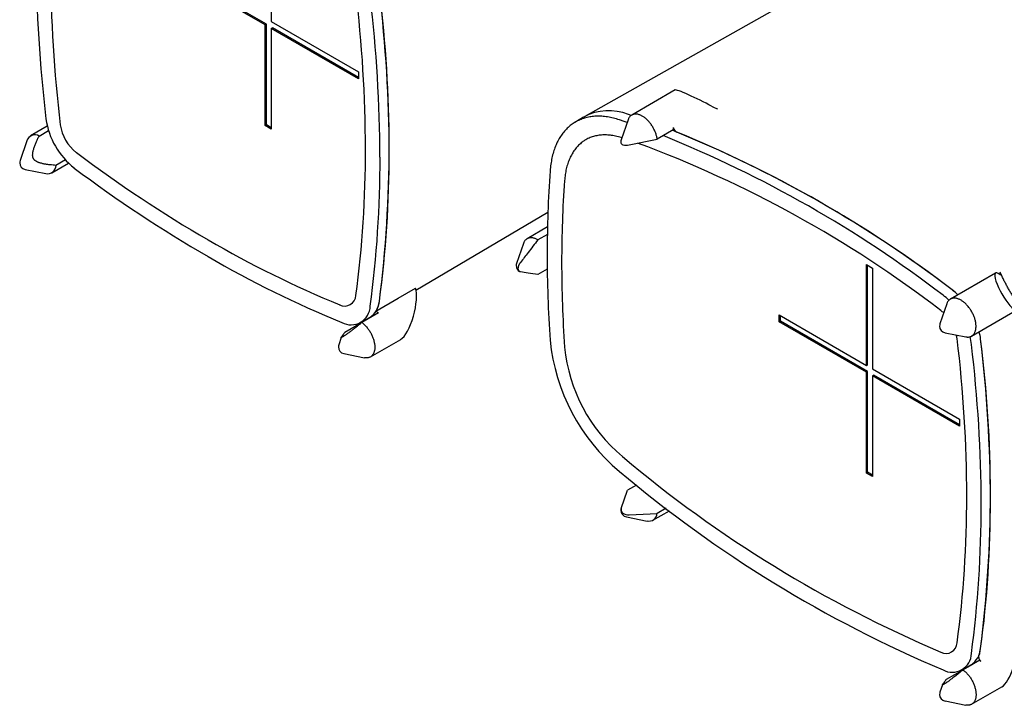
# Model space of a CAD drawing. Units: millimetres. Extents: x 8 to 736, y 12 to 478.
# Drawn here: x 492 to 608, y 51 to 131 of the extents above; entities that cross this region are included whole.
import ezdxf

# ---------------------------------------------------------------- set-up
doc = ezdxf.new("R2010")
doc.units = ezdxf.units.MM

msp = doc.modelspace()

# ---------------------------------------------------------------- linework, layer by layer
at = {"color": 7, "linetype": 'Continuous', "lineweight": 30}
for p, q in [((607.64, 147.73), (558.31, 119.95)), ((521.42, 142.94), (521.42, 131.1)), ((520.85, 130.78), (510.6, 136.7)), ((520.71, 130.7), (510.46, 136.62)), ((521.42, 131.1), (531.67, 125.19)), ((520.71, 130.7), (520.85, 130.78)), ((520.71, 118.86), (520.71, 130.7)), ((520.85, 118.94), (520.85, 130.78)), ((521.42, 130.29), (521.56, 130.37)), ((521.42, 130.29), (521.42, 118.45)), ((531.67, 124.37), (521.42, 130.29)), ((531.67, 124.53), (521.56, 130.37)), ((531.67, 125.19), (531.67, 124.37)), ((568.92, 123.05), (563.82, 120.1)), ((558.17, 119.87), (557.12, 119.24)), ((563.39, 119.55), (562.59, 117.2)), ((563.76, 120.07), (563.43, 120.18)), ((495.09, 118.79), (493.11, 117.65)), ((494.12, 117.64), (495.23, 118.28)), ((520.71, 118.86), (520.85, 118.94)), ((521.42, 118.45), (520.71, 118.86)), ((521.42, 118.61), (520.85, 118.94)), ((568.77, 118.42), (566.81, 117.29)), ((492.68, 117.09), (491.88, 114.75)), ((563.52, 116.59), (566.81, 117.29)), ((497.22, 114.83), (496.11, 114.19)), ((492.49, 113.7), (494.91, 113.22)), ((495.61, 113.32), (497.59, 114.46)), ((538.45, 99.53), (553.96, 108.71)), ((553.91, 106.95), (551.52, 105.57)), ((553.9, 106.08), (552.78, 105.44)), ((551.09, 105.01), (550.29, 102.67)), ((553.89, 102), (552.78, 101.35)), ((591.42, 102.53), (592.13, 102.12)), ((591.42, 90.69), (591.42, 102.53)), ((591.56, 90.77), (591.56, 102.45)), ((592.13, 102.12), (592.13, 90.28)), ((606.62, 101.54), (601.3, 98.47)), ((600.87, 97.91), (600.07, 95.57)), ((531.91, 95.71), (532.98, 96.3)), ((534.03, 96.86), (532.08, 95.73)), ((581.17, 96.61), (591.42, 90.69)), ((581.17, 95.8), (581.17, 96.61)), ((581.31, 95.88), (581.31, 96.53)), ((603.8, 94.14), (609.12, 97.21)), ((530.09, 94.58), (532.04, 95.71)), ((532.05, 95.71), (532.04, 95.71)), ((581.17, 95.8), (581.31, 95.88)), ((591.42, 89.88), (581.17, 95.8)), ((591.56, 89.96), (581.31, 95.88)), ((529.65, 93.97), (529.36, 93.11)), ((600.67, 94.52), (603.1, 94.04)), ((533.09, 91.68), (536.65, 93.73)), ((529.96, 92.07), (532.39, 91.59)), ((591.42, 90.69), (591.56, 90.77)), ((591.42, 89.88), (591.56, 89.96)), ((591.42, 78.04), (591.42, 89.88)), ((591.56, 78.12), (591.56, 89.96)), ((592.13, 90.28), (602.38, 84.37)), ((592.13, 89.47), (592.27, 89.55)), ((592.13, 89.47), (592.13, 77.63)), ((602.38, 83.55), (592.13, 89.47)), ((602.38, 83.71), (592.27, 89.55)), ((602.38, 84.37), (602.38, 83.55)), ((591.42, 78.04), (591.56, 78.12)), ((592.13, 77.63), (591.42, 78.04)), ((592.13, 77.79), (591.56, 78.12)), ((564.37, 76.62), (563.33, 76.02)), ((562.58, 73.86), (563.33, 76.02)), ((563.52, 73.12), (566.81, 73.3)), ((566.32, 72.5), (568.25, 73.61)), ((567.86, 73.9), (566.81, 73.3)), ((563.2, 72.88), (565.63, 72.4)), ((604.75, 56.04), (602.79, 54.91)), ((602.75, 54.89), (600.8, 53.76)), ((602.62, 54.89), (603.7, 55.48)), ((602.76, 54.89), (602.75, 54.89)), ((600.36, 53.15), (600.07, 52.29)), ((603.8, 50.86), (607.36, 52.91)), ((600.67, 51.25), (603.1, 50.77))]:
    msp.add_line(p, q, dxfattribs=at)
at = {"color": 7, "linetype": 'Continuous', "lineweight": 30, "flags": 128}
for points in [[(562.37, 119.54), (562.2, 119.6), (562.02, 119.65), (561.85, 119.7), (561.67, 119.75), (561.5, 119.79), (561.32, 119.82), (561.15, 119.86), (560.98, 119.89), (560.81, 119.91), (560.64, 119.93), (560.48, 119.95), (560.31, 119.96), (560.14, 119.97), (559.98, 119.97), (559.82, 119.97), (559.66, 119.97), (559.5, 119.96), (559.34, 119.95), (559.18, 119.93), (559.03, 119.91), (558.88, 119.89), (558.73, 119.86), (558.58, 119.83), (558.43, 119.79), (558.28, 119.75), (558.14, 119.7), (558, 119.65), (557.86, 119.6), (557.72, 119.54), (557.59, 119.48), (557.45, 119.42), (557.32, 119.35), (557.19, 119.28), (557.07, 119.2), (556.94, 119.12), (556.82, 119.04), (556.7, 118.95), (556.58, 118.86), (556.47, 118.76), (556.35, 118.66), (556.24, 118.56), (556.14, 118.45), (556.03, 118.34), (555.93, 118.23), (555.83, 118.11), (555.73, 117.99), (555.64, 117.86), (555.55, 117.73), (555.46, 117.6), (555.37, 117.47), (555.29, 117.33), (555.21, 117.19), (555.13, 117.04), (555.06, 116.9), (554.99, 116.74), (554.92, 116.59), (554.85, 116.43), (554.79, 116.27), (554.73, 116.11), (554.68, 115.94), (554.62, 115.77), (554.57, 115.6), (554.52, 115.43), (554.48, 115.25), (554.44, 115.07), (554.4, 114.89), (554.37, 114.7), (554.33, 114.51), (554.31, 114.32), (554.28, 114.13), (554.26, 113.94), (554.24, 113.74), (554.22, 113.54)], [(563.29, 119.23), (562.95, 119.35), (562.37, 119.54)], [(566.81, 117.29), (566.8, 117.38), (566.78, 117.47), (566.76, 117.57), (566.74, 117.67), (566.71, 117.76), (566.68, 117.86), (566.65, 117.96), (566.61, 118.05), (566.57, 118.15), (566.53, 118.25), (566.49, 118.34), (566.44, 118.44), (566.39, 118.53), (566.34, 118.62), (566.29, 118.72), (566.23, 118.81), (566.18, 118.89), (566.12, 118.98), (566.06, 119.07), (565.99, 119.15), (565.93, 119.23), (565.86, 119.31), (565.79, 119.39), (565.72, 119.46), (565.65, 119.53), (565.58, 119.6), (565.51, 119.66), (565.44, 119.72), (565.36, 119.78), (565.29, 119.84), (565.22, 119.89), (565.14, 119.94), (565.07, 119.98), (564.99, 120.02), (564.92, 120.06), (564.84, 120.1), (564.77, 120.13), (564.69, 120.15), (564.62, 120.17), (564.55, 120.19), (564.48, 120.2), (564.41, 120.21), (564.34, 120.22), (564.27, 120.22), (564.2, 120.22), (564.14, 120.21), (564.08, 120.2), (564.02, 120.18), (563.96, 120.16), (563.9, 120.14), (563.84, 120.11), (563.79, 120.08), (563.74, 120.05), (563.69, 120.01), (563.65, 119.97), (563.6, 119.92), (563.56, 119.87), (563.53, 119.82), (563.49, 119.76), (563.46, 119.7), (563.43, 119.64), (563.4, 119.57), (563.39, 119.55)], [(563.76, 120.07), (563.63, 120.11), (563.43, 120.18)], [(562.67, 117.43), (562.57, 117.46), (562.41, 117.51), (562.25, 117.55), (562.09, 117.59), (561.93, 117.63), (561.77, 117.66), (561.62, 117.69), (561.46, 117.71), (561.31, 117.73), (561.16, 117.75), (561.01, 117.76), (560.86, 117.77), (560.71, 117.77), (560.56, 117.77), (560.41, 117.77), (560.27, 117.76), (560.13, 117.74), (559.99, 117.73), (559.85, 117.71), (559.71, 117.68), (559.57, 117.65), (559.44, 117.62), (559.31, 117.58), (559.18, 117.54), (559.05, 117.5), (558.92, 117.45), (558.8, 117.39), (558.67, 117.34), (558.55, 117.27), (558.44, 117.21), (558.32, 117.14), (558.21, 117.07), (558.09, 116.99), (557.99, 116.91), (557.88, 116.83), (557.78, 116.74), (557.67, 116.65), (557.57, 116.55), (557.48, 116.46), (557.38, 116.35), (557.29, 116.25), (557.2, 116.14), (557.12, 116.03), (557.03, 115.91), (556.95, 115.79), (556.88, 115.67), (556.8, 115.54), (556.73, 115.41), (556.66, 115.28), (556.59, 115.14), (556.53, 115), (556.47, 114.86), (556.41, 114.72), (556.36, 114.57), (556.3, 114.42), (556.26, 114.26), (556.21, 114.11), (556.17, 113.95), (556.13, 113.79), (556.09, 113.62), (556.06, 113.45), (556.03, 113.28), (556, 113.11), (555.98, 112.94), (555.96, 112.76), (555.94, 112.58), (555.92, 112.4)], [(552.78, 105.44), (552.7, 105.48), (552.63, 105.52), (552.55, 105.55), (552.48, 105.58), (552.41, 105.61), (552.33, 105.63), (552.26, 105.65), (552.19, 105.67), (552.12, 105.68), (552.05, 105.68), (551.98, 105.69), (551.91, 105.68), (551.85, 105.68), (551.78, 105.67), (551.72, 105.65), (551.66, 105.64), (551.6, 105.61), (551.55, 105.59), (551.49, 105.56), (551.44, 105.52), (551.39, 105.48), (551.35, 105.44), (551.3, 105.4), (551.26, 105.35), (551.22, 105.29), (551.19, 105.24), (551.16, 105.18), (551.13, 105.12), (551.1, 105.05), (551.09, 105.01)], [(533.74, 97.04), (536.34, 98.57), (538.38, 99.77)], [(603.1, 94.04), (603.15, 94.04), (603.22, 94.03), (603.29, 94.02), (603.36, 94.02), (603.42, 94.02), (603.49, 94.03), (603.55, 94.04), (603.61, 94.06), (603.67, 94.08), (603.73, 94.1), (603.78, 94.13), (603.83, 94.16), (603.88, 94.19), (603.93, 94.23), (603.98, 94.27), (604.02, 94.32), (604.06, 94.37), (604.1, 94.42), (604.13, 94.48), (604.16, 94.54), (604.19, 94.6), (604.22, 94.67), (604.24, 94.74), (604.26, 94.81), (604.28, 94.88), (604.29, 94.96), (604.3, 95.04), (604.31, 95.12), (604.32, 95.2), (604.32, 95.29), (604.32, 95.38), (604.31, 95.47), (604.3, 95.56), (604.29, 95.65), (604.28, 95.74), (604.26, 95.83), (604.24, 95.93), (604.22, 96.03), (604.19, 96.12), (604.16, 96.22), (604.13, 96.31), (604.09, 96.41), (604.05, 96.51), (604.01, 96.6), (603.97, 96.7), (603.92, 96.79), (603.88, 96.89), (603.83, 96.98), (603.77, 97.07), (603.72, 97.16), (603.66, 97.25), (603.6, 97.34), (603.54, 97.42), (603.48, 97.5), (603.41, 97.59), (603.35, 97.66), (603.28, 97.74), (603.21, 97.81), (603.14, 97.88), (603.07, 97.95), (603, 98.02), (602.93, 98.08), (602.85, 98.14), (602.78, 98.19), (602.7, 98.25), (602.63, 98.3), (602.56, 98.34), (602.48, 98.38), (602.41, 98.42), (602.33, 98.45), (602.26, 98.48), (602.18, 98.51), (602.11, 98.53), (602.04, 98.55), (601.97, 98.57), (601.9, 98.58), (601.83, 98.58), (601.76, 98.59), (601.7, 98.58), (601.63, 98.58), (601.57, 98.57), (601.51, 98.55), (601.45, 98.54), (601.39, 98.51), (601.33, 98.49), (601.28, 98.46), (601.23, 98.42), (601.18, 98.39), (601.14, 98.34), (601.09, 98.3), (601.05, 98.25), (601.01, 98.2), (600.98, 98.14), (600.94, 98.09), (600.91, 98.02), (600.89, 97.96), (600.87, 97.91)], [(532.04, 95.71), (532.04, 95.75), (532.04, 95.78)], [(532.08, 95.73), (532.15, 95.67), (532.23, 95.61), (532.3, 95.55), (532.37, 95.49), (532.44, 95.42), (532.51, 95.35), (532.58, 95.27), (532.65, 95.2), (532.71, 95.12), (532.78, 95.04), (532.84, 94.95), (532.9, 94.87), (532.96, 94.78), (533.02, 94.69), (533.07, 94.6), (533.12, 94.51), (533.17, 94.42), (533.22, 94.32), (533.27, 94.23), (533.31, 94.13), (533.35, 94.04), (533.39, 93.94), (533.42, 93.84), (533.45, 93.75), (533.48, 93.65), (533.51, 93.55), (533.53, 93.46), (533.55, 93.36), (533.57, 93.27), (533.58, 93.18), (533.59, 93.09), (533.6, 93), (533.61, 92.91), (533.61, 92.82), (533.6, 92.73), (533.6, 92.65), (533.59, 92.57), (533.58, 92.49), (533.57, 92.41), (533.55, 92.34), (533.53, 92.27), (533.5, 92.2), (533.48, 92.14), (533.45, 92.07), (533.42, 92.01), (533.38, 91.96), (533.34, 91.91), (533.3, 91.86), (533.26, 91.81), (533.21, 91.77), (533.17, 91.73), (533.12, 91.7), (533.06, 91.67), (533.01, 91.64), (532.95, 91.62), (532.89, 91.6), (532.83, 91.58), (532.77, 91.57), (532.7, 91.57), (532.64, 91.56), (532.57, 91.57), (532.5, 91.57), (532.43, 91.58), (532.39, 91.59)], [(602.79, 54.91), (602.86, 54.85), (602.94, 54.79), (603.01, 54.73), (603.08, 54.67), (603.15, 54.6), (603.22, 54.53), (603.29, 54.45), (603.36, 54.38), (603.42, 54.3), (603.49, 54.22), (603.55, 54.13), (603.61, 54.05), (603.67, 53.96), (603.73, 53.87), (603.78, 53.78), (603.83, 53.69), (603.88, 53.6), (603.93, 53.5), (603.98, 53.41), (604.02, 53.31), (604.06, 53.22), (604.1, 53.12), (604.13, 53.02), (604.16, 52.93), (604.19, 52.83), (604.22, 52.73), (604.24, 52.64), (604.26, 52.54), (604.28, 52.45), (604.29, 52.36), (604.3, 52.27), (604.31, 52.18), (604.32, 52.09), (604.32, 52), (604.32, 51.91), (604.31, 51.83), (604.3, 51.75), (604.29, 51.67), (604.28, 51.59), (604.26, 51.52), (604.24, 51.45), (604.22, 51.38), (604.19, 51.32), (604.16, 51.25), (604.13, 51.19), (604.09, 51.14), (604.05, 51.09), (604.01, 51.04), (603.97, 50.99), (603.92, 50.95), (603.88, 50.91), (603.83, 50.88), (603.77, 50.85), (603.72, 50.82), (603.66, 50.8), (603.6, 50.78), (603.54, 50.76), (603.48, 50.75), (603.41, 50.75), (603.35, 50.74), (603.28, 50.75), (603.21, 50.75), (603.14, 50.76), (603.1, 50.77)]]:
    msp.add_lwpolyline(points, dxfattribs=at)
at = {"color": 7, "linetype": 'Continuous', "lineweight": 30}
for centre, radius, start, end in [((653.35, 138.81), 159.57, 180.1143, 186.8919), ((652.73, 137.83), 157.25, 180.1186, 186.8877), ((375.26, 115.8), 157.25, 0.1186, 6.8877), ((375.7, 115.43), 159.6, 0.1143, 6.8919), ((391.77, 116.41), 143.53, 352.7281, 7.2719), ((374.64, 114.83), 159.57, 0.1143, 6.8919), ((561.13, 114.41), 6.21, 68.2349, 118.4223), ((503.79, 120.92), 8.95, 188.099, 231.901), ((501.65, 119.69), 5.09, 188.0796, 231.9204), ((515.52, -13.15), 141.77, 52.664, 68.0167), ((565.65, 117.98), 3.15, 8.0115, 11.8091), ((493.63, 116.78), 0.992, 60.0492, 162.0298), ((563.35, 116.94), 0.8, 161.1504, 180), ((514.48, -13.75), 141.73, 52.6635, 68.0291), ((515.2, -13.66), 142.37, 52.6867, 67.7405), ((406.16, 115.8), 126.35, 352.3148, 0.1475), ((563.35, 116.94), 0.8, 180, 187.9778), ((562.85, 116.92), 0.305, 195.63, 257.2309), ((563.2, 117.93), 1.38, 252.6942, 283.4527), ((517.26, -11.09), 136.34, 52.5408, 69.7269), ((492.64, 114.49), 0.8, 161.1504, 180), ((592.88, 241.43), 157.21, 233.1139, 239.8841), ((405.65, 114.83), 128.57, 352.3205, 0.1419), ((406.71, 115.43), 128.59, 352.3205, 0.1419), ((492.64, 114.49), 0.8, 180, 258.8443), ((495.13, 114.19), 0.988, 257.7061, 0.22), ((594.25, 241.81), 159.94, 233.1182, 239.8799), ((689.22, 103.89), 135.34, 175.9131, 180.042), ((688.78, 102.91), 133.2, 175.9131, 180.042), ((577.43, 214.67), 126.32, 239.8551, 247.6892), ((578.37, 214.29), 128.16, 239.8494, 247.6949), ((706.42, 103.89), 152.55, 180.0372, 183.8493), ((551.04, 102.41), 0.8, 161.1504, 180), ((551.04, 102.41), 0.8, 180, 240.098), ((705.72, 102.91), 150.14, 180.0372, 183.8493), ((530.08, 98.95), 1.29, 241.9081, 358.1027), ((596.14, 93.21), 7.16, 45.7611, 53.1045), ((597.2, 93.84), 7.17, 45.8707, 53.1139), ((597.19, 93.82), 7.18, 45.8784, 53.1063), ((530.8, 97.72), 2.27, 241.8076, 358.2031), ((531.63, 98.42), 2.52, 302.572, 356.0359), ((531.02, 98.61), 3.15, 330.0787, 353.2757), ((532.52, 94.81), 2.55, 53.5086, 61.2605), ((597.78, 93.92), 4.01, 47.0799, 53.1353), ((600.83, 95.31), 0.8, 161.1504, 180), ((600.83, 95.31), 0.8, 180, 258.8443), ((598.1, 93.36), 4.01, 6.8664, 12.9276), ((445.98, 74.98), 157.25, 0.1186, 6.8877), ((596.6, 92.28), 7.23, 6.9344, 14.2045), ((597.67, 92.89), 7.24, 6.9223, 14.0983), ((597.65, 92.88), 7.26, 6.9321, 14.0884), ((530.12, 92.85), 0.8, 161.1504, 180), ((530.12, 92.85), 0.8, 180, 258.8443), ((577.34, 96.01), 23.24, 185.8322, 229.9103), ((575.21, 94.8), 19.39, 185.825, 229.9175), ((444.96, 73.98), 159.97, 0.1228, 6.8835), ((462.48, 75.59), 143.53, 352.7281, 7.2719), ((446.01, 74.58), 160, 0.1228, 6.8835), ((657.79, 192.96), 147.66, 229.9272, 247.0404), ((658.96, 193.05), 150.04, 229.9272, 247.0404), ((476.87, 74.98), 126.35, 352.3148, 0.1475), ((476.73, 73.98), 128.19, 352.3091, 0.1532), ((477.79, 74.58), 128.22, 352.3091, 0.1532), ((563.35, 73.67), 0.8, 170.508, 180), ((563.35, 73.67), 0.8, 180, 258.8443), ((563.04, 73.74), 0.476, 165.982, 237.8054), ((563.45, 74.24), 1.12, 233.6131, 273.5349), ((565.84, 73.36), 0.977, 257.3921, 356.8281), ((600.8, 58.13), 1.29, 241.9081, 358.1027), ((601.51, 56.9), 2.27, 241.8076, 358.2032), ((602.37, 57.58), 2.49, 302.2232, 356.3847), ((601.38, 57.88), 3.5, 338.715, 352.5627), ((602.96, 53.62), 3, 49.9568, 53.6204), ((600.83, 52.03), 0.8, 161.1504, 180), ((600.83, 52.03), 0.8, 180, 258.8443)]:
    msp.add_arc(centre, radius, start, end, dxfattribs=at)
for centre, major_axis, ratio, start_param, end_param in [((571.62, 121.72), (2.71, -1.32), 0.075101, 0.983592, 3.090998), ((573.52, 121.04), (0.544, -0.266), 0.074881, 4.129753, 5.407928), ((569.07, 118.53), (-0.25, 0.433), 0.57737, 1.052915, 2.51073), ((607.87, 99.38), (-1.25, 2.17), 0.239093, 5.702912, 10.004873), ((606.96, 101.75), (-0.251, 0.433), 0.24085, 2.557256, 4.281197), ((537.16, 96.92), (0.87, 3.25), 0.317829, 3.449311, 5.86034), ((607.87, 56.1), (0.87, 3.25), 0.317829, 3.449311, 5.600382), ((604.97, 56.27), (-0.25, 0.433), 0.577372, 0.428449, 2.132325), ((602.44, 54.81), (-0.25, 0.433), 0.577373, 4.534869, 4.659884)]:
    msp.add_ellipse(centre, major_axis=major_axis, ratio=ratio, start_param=start_param, end_param=end_param, dxfattribs=at)
msp.add_open_spline([(573.92, 120.81), (573.91, 120.81), (573.89, 120.82), (573.86, 120.83), (573.85, 120.84)], degree=3, dxfattribs=at)
for points, knots in [([(496.11, 114.19), (496, 114.2), (495.77, 114.22), (495.48, 114.25), (495.25, 114.27), (495.07, 114.3), (494.9, 114.32), (494.73, 114.35), (494.56, 114.39), (494.39, 114.43), (494.22, 114.48), (494.07, 114.53), (493.95, 114.58), (493.85, 114.63), (493.76, 114.68), (493.68, 114.73), (493.62, 114.78), (493.58, 114.82), (493.54, 114.87), (493.51, 114.91), (493.48, 114.96), (493.45, 115.01), (493.42, 115.07), (493.4, 115.13), (493.39, 115.19), (493.37, 115.26), (493.37, 115.33), (493.36, 115.41), (493.37, 115.49), (493.37, 115.58), (493.39, 115.67), (493.41, 115.79), (493.44, 115.94), (493.49, 116.12), (493.55, 116.31), (493.62, 116.5), (493.69, 116.69), (493.8, 116.95), (493.94, 117.27), (494.06, 117.52), (494.12, 117.64)], [0, 0, 0, 0, 0.0619345, 0.1239017, 0.1549235, 0.1859523, 0.2168962, 0.2478523, 0.2793684, 0.3109134, 0.3425995, 0.3743754, 0.3930798, 0.4118439, 0.430895, 0.4501182, 0.4596966, 0.4693221, 0.4791221, 0.4889958, 0.498579, 0.5082443, 0.5181639, 0.5281664, 0.5401015, 0.5521361, 0.564415, 0.5767529, 0.5924271, 0.6081051, 0.6239513, 0.639799, 0.6720777, 0.7044439, 0.7411839, 0.777964, 0.8148261, 0.851705, 0.9258196, 1, 1, 1, 1]), ([(552.78, 105.44), (552.4, 104.94), (551.72, 104.06), (551.04, 103.17), (550.74, 102.79)], [0, 0, 0, 0, 0.56, 1, 1, 1, 1]), ([(550.74, 101.68), (550.73, 101.69), (550.7, 101.69), (550.67, 101.71), (550.63, 101.72), (550.6, 101.75), (550.57, 101.78), (550.55, 101.81), (550.53, 101.85), (550.51, 101.89), (550.49, 101.93), (550.49, 101.98), (550.48, 102.03), (550.48, 102.08), (550.48, 102.14), (550.49, 102.2), (550.5, 102.26), (550.51, 102.32), (550.53, 102.38), (550.55, 102.44), (550.57, 102.5), (550.6, 102.56), (550.63, 102.62), (550.67, 102.68), (550.7, 102.73), (550.73, 102.77), (550.74, 102.79)], [0, 0, 0, 0, 0.041276, 0.082839, 0.125305, 0.168084, 0.209361, 0.250923, 0.29339, 0.336169, 0.376437, 0.417389, 0.458341, 0.5, 0.541276, 0.58329, 0.625304, 0.668083, 0.709359, 0.751373, 0.793387, 0.836166, 0.876434, 0.917387, 0.95834, 1, 1, 1, 1]), ([(552.78, 101.35), (552.4, 101.42), (551.72, 101.53), (551.04, 101.64), (550.74, 101.68)], [0, 0, 0, 0, 0.56, 1, 1, 1, 1]), ([(609.46, 97.64), (609.42, 97.7), (609.33, 97.81), (609.2, 97.99), (609.08, 98.18), (608.95, 98.37), (608.82, 98.56), (608.69, 98.76), (608.57, 98.96), (608.45, 99.16), (608.33, 99.36), (608.21, 99.57), (608.09, 99.77), (607.97, 99.98), (607.86, 100.19), (607.75, 100.4), (607.64, 100.6), (607.54, 100.81), (607.44, 101.02), (607.34, 101.22), (607.25, 101.42), (607.19, 101.55), (607.16, 101.62)], [0, 0, 0, 0, 0.0523674, 0.103917, 0.1547989, 0.2051694, 0.2551894, 0.3047346, 0.3538128, 0.4025979, 0.4512672, 0.4999993, 0.5486639, 0.5972993, 0.6460844, 0.6951965, 0.7448093, 0.7947948, 0.8451478, 0.8960298, 0.9475971, 1, 1, 1, 1]), ([(532.08, 95.73), (531.99, 95.65), (531.8, 95.49), (531.56, 95.3), (531.37, 95.14), (531.22, 95.03), (531.07, 94.91), (530.92, 94.8), (530.77, 94.69), (530.62, 94.58), (530.47, 94.47), (530.34, 94.38), (530.23, 94.3), (530.14, 94.24), (530.05, 94.18), (529.98, 94.13), (529.92, 94.1), (529.89, 94.07), (529.85, 94.05), (529.81, 94.03), (529.78, 94.01), (529.75, 93.99), (529.73, 93.98), (529.71, 93.97), (529.69, 93.96), (529.67, 93.96), (529.66, 93.95), (529.66, 93.96), (529.65, 93.96), (529.65, 93.97), (529.66, 93.98), (529.67, 94), (529.68, 94.02), (529.71, 94.07), (529.75, 94.11), (529.79, 94.17), (529.84, 94.23), (529.9, 94.31), (529.98, 94.43), (530.05, 94.53), (530.09, 94.58)], [0, 0, 0, 0, 0.061935, 0.123902, 0.154923, 0.185952, 0.216896, 0.247852, 0.279368, 0.310913, 0.342599, 0.374375, 0.39308, 0.411844, 0.430895, 0.450118, 0.459697, 0.469322, 0.479122, 0.488996, 0.498579, 0.508244, 0.518164, 0.528166, 0.540102, 0.552136, 0.564415, 0.576753, 0.592427, 0.608105, 0.623951, 0.639799, 0.672078, 0.704444, 0.741184, 0.777964, 0.814826, 0.851705, 0.92582, 1, 1, 1, 1]), ([(602.79, 54.91), (602.68, 54.82), (602.47, 54.64), (602.18, 54.41), (601.93, 54.21), (601.71, 54.04), (601.51, 53.89), (601.33, 53.76), (601.18, 53.65), (601.05, 53.56), (600.94, 53.48), (600.85, 53.42), (600.76, 53.36), (600.69, 53.31), (600.64, 53.28), (600.6, 53.25), (600.56, 53.23), (600.52, 53.21), (600.49, 53.19), (600.46, 53.17), (600.44, 53.16), (600.42, 53.15), (600.4, 53.14), (600.38, 53.14), (600.37, 53.13), (600.37, 53.14), (600.36, 53.14), (600.36, 53.15), (600.37, 53.16), (600.38, 53.18), (600.39, 53.2), (600.42, 53.25), (600.46, 53.29), (600.5, 53.35), (600.55, 53.41), (600.6, 53.47), (600.66, 53.56), (600.73, 53.66), (600.78, 53.73), (600.8, 53.76)], [0, 0, 0, 0, 0.069693, 0.139384, 0.186047, 0.232716, 0.279366, 0.310957, 0.342597, 0.374373, 0.393077, 0.411935, 0.430893, 0.450116, 0.459694, 0.469377, 0.47912, 0.488993, 0.498577, 0.508327, 0.518162, 0.528164, 0.540099, 0.552217, 0.564413, 0.576751, 0.592397, 0.608103, 0.624055, 0.640008, 0.672075, 0.704442, 0.741182, 0.77799, 0.814824, 0.851784, 0.888757, 0.962906, 1, 1, 1, 1])]:
    msp.add_open_spline(points, degree=3, knots=knots, dxfattribs=at)

doc.saveas('drawing.dxf')
